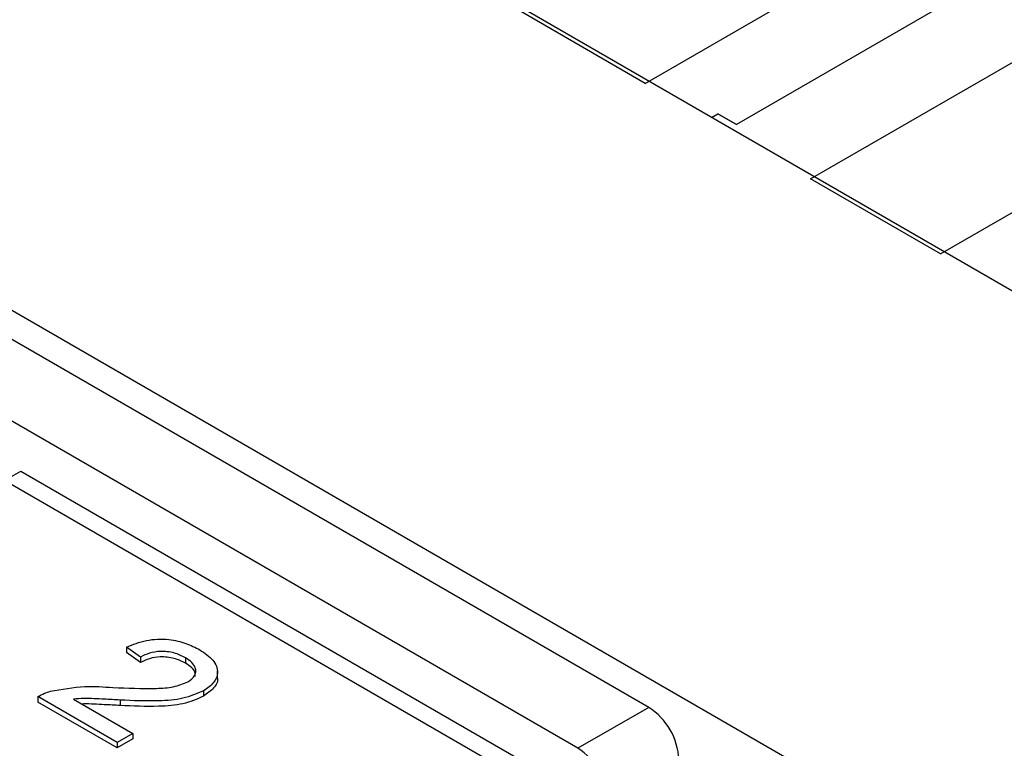
# Paper-space layout 'PF LC-12f' of a CAD drawing. Units: inches. Extents: x 0.3 to 10.6, y 0.2 to 8.2.
# Drawn here: x 5.5 to 5.8, y 5.5 to 5.7 of the extents above; entities that cross this region are included whole.
import ezdxf

# ---------------------------------------------------------------- set-up
doc = ezdxf.new("R2010")
doc.units = ezdxf.units.IN
doc.header["$MEASUREMENT"] = 0

psp = doc.layouts.new('PF LC-12f')

# ---------------------------------------------------------------- linework, layer by layer
at = {"color": 7, "linetype": 'Continuous', "lineweight": 25}
for p, q in [((5.868779495163943, 5.599986616938026), (5.495634085644081, 5.815398876674972)), ((5.704488209555208, 5.693576415247052), (5.816436523892614, 5.758202801502725)), ((5.826556330678276, 5.73640690567178), (5.731352677169042, 5.68144700635525)), ((5.753206191470008, 5.665452122930032), (5.865154505807413, 5.730078509185706)), ((6.516291373299392, 5.050386538642815), (5.343370817313735, 5.72749916286588)), ((5.704488209555208, 5.693576415247052), (5.666209791489731, 5.715674075634325)), ((5.705519557664776, 5.509916119454219), (5.362823340563275, 5.707750434565116)), ((5.791484609535487, 5.643354462542758), (5.903432923872892, 5.707980848798432)), ((5.684640378112236, 5.497862825660111), (5.341944161010733, 5.695697140771007)), ((5.724040214508572, 5.683542845891812), (5.725882116828892, 5.684606153468195)), ((5.731352677169042, 5.68144700635525), (5.725881209385673, 5.684605617473661)), ((5.725882116828892, 5.684606153468195), (5.731352677169042, 5.68144700635525)), ((5.791484609535487, 5.643354462542758), (5.753206191470008, 5.665452122930032)), ((5.658750219319877, 5.494084518037057), (5.506332530080496, 5.582073377139426)), ((5.515728378665512, 5.57664927739809), (5.52059994869984, 5.579461574917472)), ((5.52059994869984, 5.579461574917472), (5.690068936794791, 5.481629210510685)), ((5.555873977826714, 5.524722816178067), (5.551749103927423, 5.527633299245449)), ((5.551749103927423, 5.527633299245449), (5.551749103927423, 5.526025938173005)), ((5.555873977826714, 5.523115455105622), (5.551749103927423, 5.526025938173005)), ((5.555873977826714, 5.524722816178067), (5.555873977826714, 5.523115455105622)), ((5.569065246568388, 5.524516117638754), (5.569065246568388, 5.52290875656631)), ((5.57849352976677, 5.518557457732745), (5.57849352976677, 5.520566666558171)), ((5.574421909820996, 5.514792545382526), (5.574421909820996, 5.513185184310082)), ((5.525624435880155, 5.51308103358163), (5.525624435880155, 5.511473672509186)), ((5.548999136140663, 5.499587106347556), (5.525624435880155, 5.51308103358163)), ((5.548999136140663, 5.497979745275112), (5.525624435880155, 5.511473672509186)), ((5.536094360186912, 5.512328597016219), (5.553582398500629, 5.502232967389228)), ((5.549836965501902, 5.512051597025845), (5.549836965501902, 5.510444235953401)), ((5.705519557664776, 5.509916119454219), (5.684640378112236, 5.497862825660111)), ((5.553582398500629, 5.502232967389228), (5.548999136140663, 5.499587106347556)), ((5.553582398500629, 5.502232967389228), (5.553582398500629, 5.500625606316785)), ((5.553582398500629, 5.500625606316785), (5.548999136140663, 5.497979745275112)), ((5.548999136140663, 5.499587106347556), (5.548999136140663, 5.497979745275112))]:
    psp.add_line(p, q, dxfattribs=at)
for centre, radius, start, end in [((5.695086711710562, 5.493606138450882), 0.01936129528295046, 2.605429898472996, 57.39457024716008), ((5.674207532158016, 5.481552844656772), 0.01936129528295447, 2.605429898472399, 57.39457024714821)]:
    psp.add_arc(centre, radius, start, end, dxfattribs=at)
for points, knots in [([(5.551749103927423, 5.527633299245449), (5.553600062983587, 5.528396536414259), (5.557291533575182, 5.529918702749431), (5.563869268215123, 5.53016967913351), (5.569326686319505, 5.528890292645425), (5.571967966747632, 5.527523770150848), (5.573290483687774, 5.526839537939485)], [0, 0, 0, 0, 0.2802366292166334, 0.5588914957337091, 0.7791323241861926, 1, 1, 1, 1]), ([(5.569065246568388, 5.524516117638754), (5.568002754906618, 5.525044471885151), (5.56588280672821, 5.526098676508588), (5.561902581904494, 5.526541798202892), (5.558368131527208, 5.525967142708001), (5.556706290711114, 5.525138054823167), (5.555873977826714, 5.524722816178067)], [0, 0, 0, 0, 0.2804072164143536, 0.5594855837831125, 0.7793736795786008, 1, 1, 1, 1]), ([(5.569065246568388, 5.52290875656631), (5.568002754906618, 5.523437110812706), (5.56588280672821, 5.524491315436144), (5.561902581904494, 5.524934437130448), (5.558368131527208, 5.524359781635557), (5.556706290711114, 5.523530693750723), (5.555873977826714, 5.523115455105622)], [0, 0, 0, 0, 0.2804072164143536, 0.5594855837831125, 0.7793736795786008, 1, 1, 1, 1]), ([(5.573290483687774, 5.526839537939485), (5.574742143245855, 5.525876638587241), (5.577638635187994, 5.523955368411089), (5.578887114754486, 5.520375967612724), (5.577759015921781, 5.517101246239783), (5.575534533558288, 5.515562288776505), (5.574421909820996, 5.514792545382526)], [0, 0, 0, 0, 0.2804804787342413, 0.5596418540827923, 0.7797451964117371, 1, 1, 1, 1]), ([(5.569795712433266, 5.517413620560252), (5.570589031357456, 5.518011070076873), (5.572176969108487, 5.519206948068494), (5.572231857165207, 5.521382024951134), (5.571090024746356, 5.523199147395211), (5.569740711146594, 5.524076777290392), (5.569065246568388, 5.524516117638754)], [0, 0, 0, 0, 0.2790795014202291, 0.5586162920502297, 0.7790439078284371, 0.9999999999999999, 0.9999999999999999, 0.9999999999999999, 0.9999999999999999]), ([(5.571902640027624, 5.519020399323153), (5.571958092384642, 5.519313955477092), (5.572123643637344, 5.5201903580619), (5.571039871140802, 5.521594650034126), (5.569723979939003, 5.522470371550046), (5.569065246568388, 5.52290875656631)], [0, 0, 0, 0, 0.2009768793590148, 0.6000100975370604, 0.9999999999999999, 0.9999999999999999, 0.9999999999999999, 0.9999999999999999]), ([(5.529283843261659, 5.51463956451574), (5.53265149602456, 5.515259946403235), (5.538682782427758, 5.516371017260677), (5.544949566265366, 5.515950006817779), (5.547717204067721, 5.515764073419222)], [0, 0, 0, 0, 0.5583639273233235, 1, 1, 1, 1]), ([(5.547717204067721, 5.515764073419222), (5.551956614936956, 5.515573201017093), (5.557858154792264, 5.515307494030157), (5.565623389338366, 5.51573369366041), (5.568408021128165, 5.516854886277434), (5.569795712433266, 5.517413620560252)], [0, 0, 0, 0, 0.5613133270667328, 0.7813852144033562, 1, 1, 1, 1]), ([(5.578398092667011, 5.518746781944647), (5.578429828044834, 5.518665864496547), (5.578839941109765, 5.517620176531829), (5.577612706379196, 5.515478472853792), (5.57548575252911, 5.513949789088333), (5.574421909820996, 5.513185184310082)], [0, 0, 0, 0, 0.04023496982619246, 0.5199524292402679, 1, 1, 1, 1]), ([(5.525624435880155, 5.51308103358163), (5.526243198745112, 5.51342341269203), (5.527348178725462, 5.514034829575799), (5.528692368308821, 5.514454777553231), (5.529283843261659, 5.51463956451574)], [0, 0, 0, 0, 0.5599765389050877, 0.9999999999999999, 0.9999999999999999, 0.9999999999999999, 0.9999999999999999]), ([(5.574421909820996, 5.514792545382526), (5.572472808341507, 5.513946622546896), (5.568565167316117, 5.512250680692866), (5.559774831129737, 5.511612340753524), (5.553608609767163, 5.51188488935817), (5.549836965501902, 5.512051597025845)], [0, 0, 0, 0, 0.2787420233618512, 0.5588337895438109, 1, 1, 1, 1]), ([(5.549836965501902, 5.512051597025845), (5.548280556829954, 5.512137517473493), (5.545717070767674, 5.512279032921189), (5.542147431208716, 5.512456484780598), (5.539107562726871, 5.512563923249517), (5.537098587921785, 5.512407025574236), (5.536094360186912, 5.512328597016219)], [0, 0, 0, 0, 0.3400384131725154, 0.5600609586146631, 0.7800873431088623, 1, 1, 1, 1]), ([(5.549836965501902, 5.510444235953401), (5.548280411242993, 5.510532063585156), (5.545716685391413, 5.510676720264307), (5.542148362152112, 5.510836928382158), (5.539953330465326, 5.510956625321835), (5.538783926228843, 5.510880997591599), (5.538620293206211, 5.510870415114038)], [0, 0, 0, 0, 0.4167728184770206, 0.6864465166244395, 0.9561249201594905, 1, 1, 1, 1]), ([(5.574421909820996, 5.513185184310082), (5.572472808341507, 5.512339261474454), (5.568565167316117, 5.510643319620423), (5.559774831129737, 5.510004979681081), (5.553608609767163, 5.510277528285727), (5.549836965501902, 5.510444235953401)], [0, 0, 0, 0, 0.2787420233618512, 0.5588337895438109, 1, 1, 1, 1])]:
    psp.add_open_spline(points, degree=3, knots=knots, dxfattribs=at)

doc.saveas('drawing.dxf')
